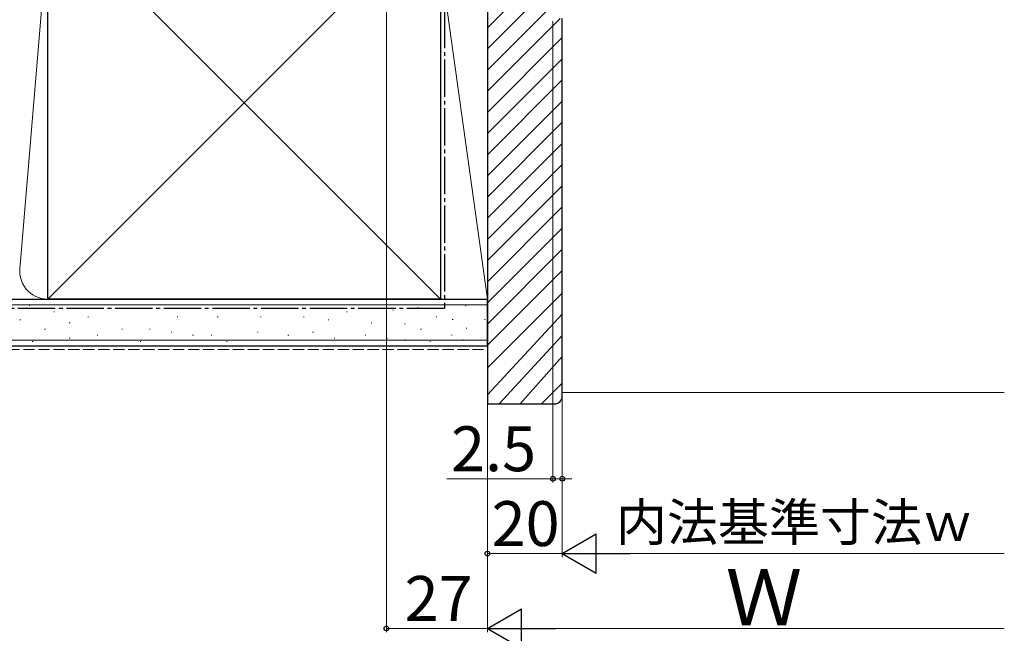
# Model space of a CAD drawing. Extents: x 0 to 1050, y 0 to 1625.
# Drawn here: x 579 to 842, y 159 to 323 of the extents above; entities that cross this region are included whole.
import ezdxf

# ---------------------------------------------------------------- set-up
doc = ezdxf.new("R2010")
doc.units = 0
doc.linetypes.add('YCENTER_1', pattern=[13, 10, -1, 1, -1])
doc.linetypes.add('YHIDDEN_1', pattern=[4, 3, -1])
for name, color, linetype, lineweight in [('YKK_D', 6, 'CONTINUOUS', 13), ('YSS_K', 3, 'CONTINUOUS', 13), ('YSS_KE', 3, 'CONTINUOUS', 30)]:
    doc.layers.add(name, color=color, linetype=linetype, lineweight=lineweight)
doc.styles.add('text-b', font='txt', dxfattribs={"bigfont": 'extfont2.shx'})

msp = doc.modelspace()

# ---------------------------------------------------------------- linework, layer by layer
at = {"layer": 'YKK_D'}
for p, q in [((676.56, 364.3), (676.56, 159)), ((703.56, 337.3), (703.56, 179)), ((703.56, 337.3), (703.56, 159)), ((703.56, 337.24), (703.56, 159)), ((721.06, 322.3), (721.06, 199)), ((723.56, 322.3), (723.56, 199)), ((723.56, 322.3), (723.56, 179)), ((723.56, 322.3), (723.56, 179)), ((721.06, 200), (692.73, 200)), ((723.56, 200), (721.06, 200)), ((723.56, 200), (726.11, 200)), ((723.56, 180), (703.56, 180)), ((734.06, 180), (841.7, 180)), ((676.56, 160), (703.56, 160)), ((714.06, 160), (841.7, 160))]:
    msp.add_line(p, q, dxfattribs=at)
at = {"layer": 'YKK_D', "lineweight": -2}
for p, q in [((723.56, 180), (732.65, 185.25)), ((732.65, 174.75), (732.65, 185.25)), ((723.56, 180), (732.65, 174.75)), ((723.56, 180), (741.74, 180)), ((703.56, 160), (712.66, 165.25)), ((712.66, 154.75), (712.66, 165.25)), ((703.56, 160), (712.66, 154.75)), ((703.56, 160), (721.75, 160))]:
    msp.add_line(p, q, dxfattribs=at)
at = {"layer": 'YKK_D', "linetype": 'ByBlock', "lineweight": -2}
for centre in [(721.06, 200), (723.56, 200), (703.56, 180), (676.56, 160)]:
    msp.add_circle(centre, 0.637, dxfattribs=at)
at = {"layer": 'YSS_K'}
for p, q in [((691.06, 248), (586.06, 353)), ((691.06, 353), (586.06, 248)), ((586.05, 345.81), (578.72, 257.03)), ((691.06, 248), (691.06, 338)), ((691.06, 338), (703.56, 248)), ((703.56, 248), (703.56, 338)), ((719.3, 336.26), (703.56, 320.51)), ((720.56, 331.85), (703.56, 314.85)), ((720.56, 326.2), (703.56, 309.2)), ((723.02, 323), (703.56, 303.54)), ((723.56, 317.88), (703.56, 297.88)), ((723.56, 312.23), (703.56, 292.23)), ((723.56, 306.57), (703.56, 286.57)), ((723.56, 300.91), (703.56, 280.91)), ((723.56, 295.26), (703.56, 275.26)), ((723.56, 289.6), (703.56, 269.6)), ((723.56, 283.94), (703.56, 263.94)), ((723.56, 278.29), (703.56, 258.29)), ((723.56, 272.63), (703.56, 252.63)), ((723.56, 266.97), (703.56, 246.97)), ((723.56, 261.31), (703.56, 241.31)), ((723.56, 255.66), (703.56, 235.66)), ((586.06, 248), (431.55, 248)), ((691.06, 248), (703.56, 248)), ((723.56, 249.59), (703.56, 229.59)), ((431.55, 246.5), (703.56, 246.5)), ((581.3, 246.26), (581.1, 246.26)), ((604.37, 245.44), (604.17, 245.44)), ((613.44, 245.44), (613.24, 245.44)), ((626.63, 245.44), (626.43, 245.44)), ((637.34, 245.44), (637.14, 245.44)), ((649.63, 245.44), (649.43, 245.44)), ((674.36, 245.44), (674.16, 245.44)), ((678.45, 245), (678.25, 245)), ((685.08, 245.78), (684.88, 245.78)), ((697.87, 246.17), (697.67, 246.17)), ((578.82, 242.46), (578.62, 242.46)), ((587.89, 244.61), (587.69, 244.61)), ((596.96, 243.29), (596.76, 243.29)), ((620.86, 243.29), (620.66, 243.29)), ((631.57, 243.29), (631.37, 243.29)), ((643.11, 243.29), (642.91, 243.29)), ((654.58, 243.29), (654.38, 243.29)), ((661.17, 242.46), (660.97, 242.46)), ((666.12, 244.61), (665.92, 244.61)), ((690.02, 243.29), (689.82, 243.29)), ((694.37, 242.55), (694.17, 242.55)), ((702.94, 242.55), (702.74, 242.55)), ((723.56, 243.94), (703.56, 222.44)), ((585.42, 239.99), (585.22, 239.99)), ((592.01, 241.64), (591.81, 241.64)), ((606.02, 239.99), (605.82, 239.99)), ((613.44, 239.99), (613.24, 239.99)), ((672.71, 241.64), (672.51, 241.64)), ((681.57, 241.38), (681.37, 241.38)), ((685.9, 239.99), (685.7, 239.99)), ((698.1, 240.21), (697.9, 240.21)), ((431.55, 237), (703.56, 237)), ((592.01, 237.52), (591.81, 237.52)), ((599.43, 238.34), (599.23, 238.34)), ((619.21, 239.17), (619.01, 239.17)), ((624.98, 238.34), (624.78, 238.34)), ((629.92, 238.34), (629.72, 238.34)), ((642.29, 239.17), (642.09, 239.17)), ((650.46, 238.34), (650.26, 238.34)), ((657.05, 239.17), (656.85, 239.17)), ((662.82, 237.52), (662.62, 237.52)), ((671.06, 238.34), (670.86, 238.34)), ((676.83, 237.52), (676.63, 237.52)), ((681.76, 237.1), (681.56, 237.1)), ((694.14, 238.34), (693.94, 238.34)), ((697.09, 237.1), (696.89, 237.1)), ((723.56, 238.28), (706.66, 220)), ((582.12, 236.69), (581.92, 236.69)), ((610.97, 236.69), (610.77, 236.69)), ((634.04, 236.69), (633.84, 236.69)), ((688.37, 236.69), (688.17, 236.69)), ((723.56, 232.62), (712.27, 220)), ((723.56, 225.56), (718, 220)), ((723.56, 223), (841.7, 223))]:
    msp.add_line(p, q, dxfattribs=at)
at = {"layer": 'YSS_K', "linetype": 'YHIDDEN_1'}
msp.add_line((431.55, 234.5), (703.56, 234.5), dxfattribs=at)
at = {"layer": 'YSS_K'}
msp.add_arc((586.06, 255.5), 7.5, 168.2165, 270, dxfattribs=at)
at = {"layer": 'YSS_KE'}
for p, q in [((691.06, 353), (691.06, 248)), ((586.06, 248), (586.06, 345.5)), ((431.55, 248), (703.56, 248)), ((691.06, 248), (586.06, 248)), ((703.56, 235.5), (703.56, 248)), ((431.55, 235.5), (703.56, 235.5))]:
    msp.add_line(p, q, dxfattribs=at)
at = {"layer": 'YSS_KE', "linetype": 'YCENTER_1'}
for p, q in [((692.06, 338), (692.06, 245.5)), ((692.06, 245.5), (431.55, 245.5))]:
    msp.add_line(p, q, dxfattribs=at)
at = {"layer": 'YSS_KE', "linetype": 'ByBlock', "lineweight": -2, "ltscale": 0.5}
for p, q in [((703.56, 337), (703.56, 220)), ((723.56, 222), (723.56, 323)), ((703.56, 220), (721.56, 220))]:
    msp.add_line(p, q, dxfattribs=at)
msp.add_arc((721.56, 222), 2, 270, 360, dxfattribs=at)

# ---------------------------------------------------------------- texts
at = {"layer": 'YKK_D', "style": 'text-b'}
for s, height, p in [('2.5', 12, (693.85, 202)), ('内法基準寸法ｗ', 10, (737.88, 183.36)), ('20', 12, (704.69, 182)), ('27', 12, (681.43, 162)), ('Ｗ', 15, (767.23, 160.8))]:
    msp.add_text(s, height=height, dxfattribs=at).set_placement(p)

doc.saveas('drawing.dxf')
